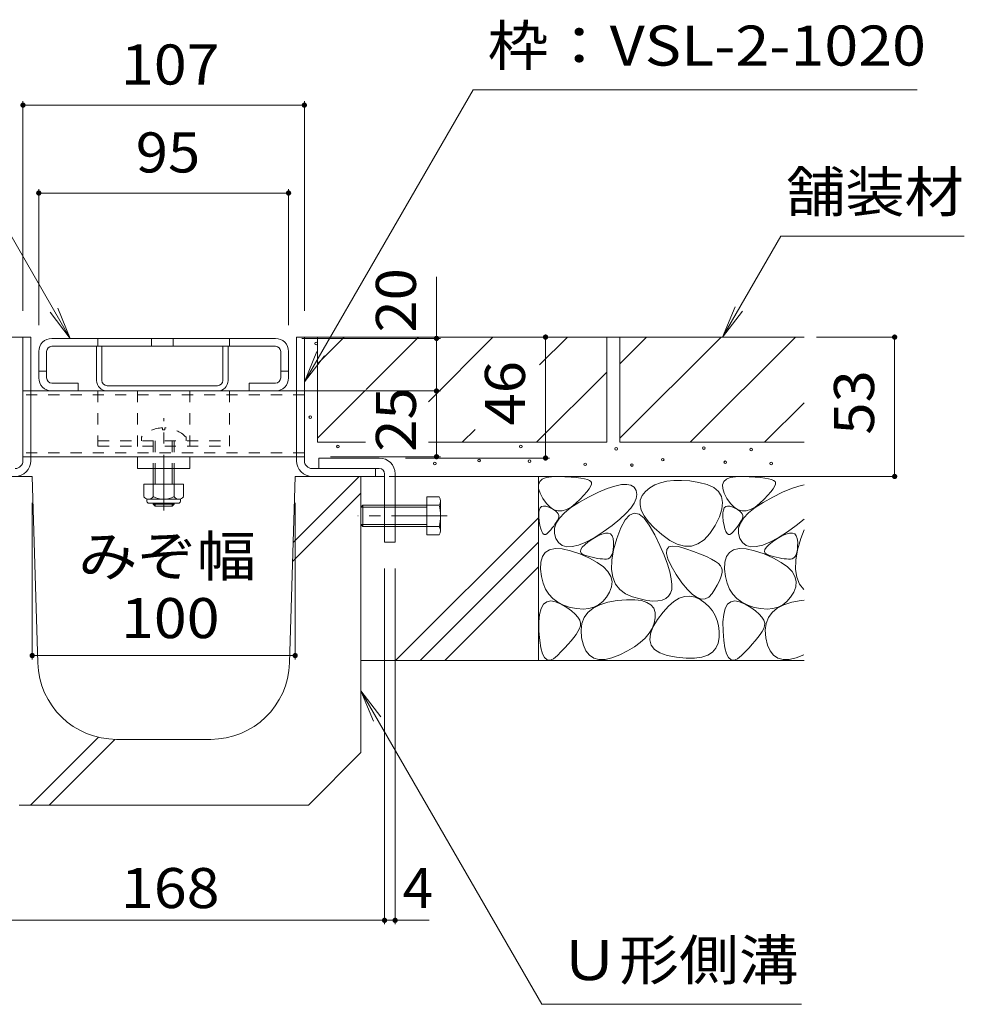
# Model space of a CAD drawing. Units: millimetres. Extents: x -1754 to 1938, y -1376 to 1291.
# Drawn here: x 474 to 833, y -848 to -473 of the extents above; entities that cross this region are included whole.
import ezdxf

# ---------------------------------------------------------------- set-up
doc = ezdxf.new("R2010")
doc.units = ezdxf.units.MM
doc.header["$LTSCALE"] = 5
for name, pattern in [('JWW_CENTER1', [6.773333, 4.233333, -0.846667, 0.846667, -0.846667]), ('JWW_DASHED1', [1.693333, 0.846667, -0.846667]), ('JWW_HOJO', [1.693333, -1.27, 0.423333])]:
    doc.linetypes.add(name, pattern=pattern)
for name, color, linetype in [('0055_ア', 7, 'Continuous'), ('0108_天', 7, 'Continuous'), ('4-E_10ﾎﾞﾙﾄ__', 7, 'Continuous'), ('4-F_10ﾎﾞﾙﾄ__', 7, 'Continuous'), ('A_避難通', 7, 'Continuous'), ('OUTLINE-', 7, 'Continuous')]:
    doc.layers.add(name, color=color, linetype=linetype)
doc.styles.add('ＭＳ ゴシック', font='msgothic.ttc', dxfattribs={"height": 1})

msp = doc.modelspace()

# ---------------------------------------------------------------- linework, layer by layer
at = {"layer": '0055_ア', "color": 7, "linetype": 'Continuous', "lineweight": 9}
for p, q in [((493.55, -594.59), (438.97, -500.05)), ((582.55, -611.17), (646.71, -500.05)), ((815.53, -500.05), (646.71, -500.05)), ((741.55, -594.09), (763.7, -555.72)), ((833.5, -555.72), (763.7, -555.72)), ((493.55, -594.59), (488.77, -583.04)), ((741.55, -594.09), (746.34, -582.54)), ((741.55, -594.09), (749.16, -584.17)), ((493.55, -594.59), (485.95, -584.67)), ((582.55, -611.17), (587.34, -599.62)), ((582.55, -611.17), (590.16, -601.26)), ((604.06, -728.6), (608.84, -740.15)), ((604.06, -728.6), (611.67, -738.52)), ((604.06, -728.6), (672.91, -847.85)), ((771.61, -847.85), (672.91, -847.85))]:
    msp.add_line(p, q, dxfattribs=at)
at = {"layer": '0108_天', "color": 7, "linetype": 'Continuous', "lineweight": 9}
for p, q in [((475.55, -504.36), (475.55, -584.09)), ((582.55, -504.36), (582.55, -584.09)), ((475.55, -505.86), (582.55, -505.86)), ((481.55, -537.8), (481.55, -589.59)), ((576.55, -537.8), (576.55, -589.59)), ((481.55, -539.3), (576.55, -539.3)), ((632.8, -571.14), (632.8, -614.59)), ((634.3, -594.59), (581.55, -594.59)), ((675.76, -594.09), (592.55, -594.09)), ((674.26, -594.09), (674.26, -640.09)), ((807, -594.09), (777.23, -594.09)), ((807, -594.09), (807, -647.09)), ((634.3, -614.59), (581.55, -614.59)), ((632.8, -614.59), (632.8, -639.59)), ((634.3, -639.59), (592.55, -639.59)), ((675.76, -640.09), (621.05, -640.09)), ((807, -647.09), (614.83, -647.09)), ((479.06, -716.71), (479.06, -657.09)), ((579.06, -716.71), (579.06, -657.09)), ((613.05, -817.4), (613.05, -682.09)), ((617.05, -817.4), (617.05, -682.09)), ((479.06, -715.21), (579.06, -715.21)), ((445.05, -815.9), (613.05, -815.9)), ((613.05, -815.9), (629.95, -815.9))]:
    msp.add_line(p, q, dxfattribs=at)
at = {"layer": '0108_天', "color": 7, "linetype": 'Continuous', "lineweight": 9, "const_width": 1}
for points in [[(476.05, -505.86, 0.414214), (475.55, -505.36, 0.414214), (475.05, -505.86, 0.414214), (475.55, -506.36, 0.414214)], [(583.05, -505.86, 0.414214), (582.55, -505.36, 0.414214), (582.05, -505.86, 0.414214), (582.55, -506.36, 0.414214)], [(482.05, -539.3, 0.414214), (481.55, -538.8, 0.414214), (481.05, -539.3, 0.414214), (481.55, -539.8, 0.414214)], [(577.05, -539.3, 0.414214), (576.55, -538.8, 0.414214), (576.05, -539.3, 0.414214), (576.55, -539.8, 0.414214)], [(633.3, -594.59, 0.414214), (632.8, -594.09, 0.414214), (632.3, -594.59, 0.414214), (632.8, -595.09, 0.414214)], [(674.76, -594.09, 0.414214), (674.26, -593.59, 0.414214), (673.76, -594.09, 0.414214), (674.26, -594.59, 0.414214)], [(807.5, -594.09, 0.414214), (807, -593.59, 0.414214), (806.5, -594.09, 0.414214), (807, -594.59, 0.414214)], [(633.3, -614.59, 0.414214), (632.8, -614.09, 0.414214), (632.3, -614.59, 0.414214), (632.8, -615.09, 0.414214)], [(633.3, -639.59, 0.414214), (632.8, -639.09, 0.414214), (632.3, -639.59, 0.414214), (632.8, -640.09, 0.414214)], [(674.76, -640.09, 0.414214), (674.26, -639.59, 0.414214), (673.76, -640.09, 0.414214), (674.26, -640.59, 0.414214)], [(807.5, -647.09, 0.414214), (807, -646.59, 0.414214), (806.5, -647.09, 0.414214), (807, -647.59, 0.414214)], [(479.56, -715.21, 0.414214), (479.06, -714.71, 0.414214), (478.56, -715.21, 0.414214), (479.06, -715.71, 0.414214)], [(579.56, -715.21, 0.414214), (579.06, -714.71, 0.414214), (578.56, -715.21, 0.414214), (579.06, -715.71, 0.414214)], [(613.55, -815.9, 0.414214), (613.05, -815.4, 0.414214), (612.55, -815.9, 0.414214), (613.05, -816.4, 0.414214)], [(617.55, -815.9, 0.414214), (617.05, -815.4, 0.414214), (616.55, -815.9, 0.414214), (617.05, -816.4, 0.414214)]]:
    msp.add_lwpolyline(points, format="xyb", close=True, dxfattribs=at)
at = {"layer": '4-E_10ﾎﾞﾙﾄ__', "color": 2, "linetype": 'Continuous', "lineweight": 9}
for p, q in [((470.55, -594.09), (475.55, -594.09)), ((587.55, -594.09), (582.55, -594.09)), ((697.55, -594.09), (587.55, -594.09)), ((587.55, -604.24), (597.7, -594.09)), ((587.55, -594.09), (587.55, -634.09)), ((606.06, -614.02), (625.98, -594.09)), ((629.71, -618.65), (654.27, -594.09)), ((671.94, -604.7), (682.55, -594.09)), ((702.55, -594.09), (697.55, -594.09)), ((697.55, -594.09), (697.55, -634.09)), ((772.58, -594.09), (702.55, -594.09)), ((712.7, -594.09), (702.55, -604.24)), ((740.98, -594.09), (702.55, -632.52)), ((702.55, -594.09), (702.55, -634.09)), ((729.27, -634.09), (769.27, -594.09)), ((670.84, -634.09), (697.55, -607.37)), ((587.55, -632.52), (605.85, -614.22)), ((757.55, -634.09), (772.58, -619.06)), ((642.55, -634.09), (647.44, -629.2)), ((605.85, -634.09), (587.55, -634.09)), ((697.55, -634.09), (629.71, -634.09)), ((772.58, -634.09), (702.55, -634.09)), ((613.05, -647.09), (609.55, -647.09)), ((772.58, -647.09), (617.05, -647.09)), ((671.55, -647.09), (671.55, -717.09)), ((673.03, -648.16), (674.51, -647.54)), ((674.51, -647.54), (676.51, -647.2)), ((676.51, -647.2), (679.02, -647.13)), ((679.02, -647.13), (681.63, -647.23)), ((681.63, -647.23), (683.94, -647.36)), ((683.94, -647.36), (685.95, -647.53)), ((685.95, -647.53), (687.67, -647.74)), ((687.67, -647.74), (689.08, -647.99)), ((743.03, -648.16), (744.51, -647.54)), ((744.51, -647.54), (746.51, -647.2)), ((746.51, -647.2), (749.02, -647.13)), ((749.02, -647.13), (751.63, -647.23)), ((751.63, -647.23), (753.94, -647.36)), ((753.94, -647.36), (755.95, -647.53)), ((755.95, -647.53), (757.67, -647.74)), ((757.67, -647.74), (759.08, -647.99)), ((671.58, -650.24), (672.05, -649.06)), ((671.62, -651.7), (671.58, -650.24)), ((672.05, -649.06), (673.03, -648.16)), ((689.08, -647.99), (690.19, -648.28)), ((690.19, -648.28), (691, -648.61)), ((691.38, -650.87), (690.8, -651.83)), ((691, -648.61), (691.52, -648.98)), ((691.7, -650.08), (691.38, -650.87)), ((691.52, -648.98), (691.74, -649.44)), ((691.74, -649.44), (691.7, -650.08)), ((697.73, -651.69), (700.63, -650.73)), ((700.63, -650.73), (703.1, -650.2)), ((703.1, -650.2), (705.14, -650.11)), ((705.14, -650.11), (706.75, -650.45)), ((706.75, -650.45), (707.94, -651.22)), ((707.94, -651.22), (708.69, -652.42)), ((713.89, -651.41), (712.22, -652.79)), ((715.82, -650.31), (713.89, -651.41)), ((717.99, -649.47), (715.82, -650.31)), ((720.41, -648.9), (717.99, -649.47)), ((723.07, -648.6), (720.41, -648.9)), ((725.98, -648.57), (723.07, -648.6)), ((729.14, -648.82), (725.98, -648.57)), ((732.54, -649.33), (729.14, -648.82)), ((735.73, -650.15), (732.54, -649.33)), ((738.22, -651.33), (735.73, -650.15)), ((740.03, -652.85), (738.22, -651.33)), ((741.58, -650.24), (742.05, -649.06)), ((741.62, -651.7), (741.58, -650.24)), ((742.05, -649.06), (743.03, -648.16)), ((759.08, -647.99), (760.19, -648.28)), ((760.19, -648.28), (761, -648.61)), ((761.38, -650.87), (760.8, -651.83)), ((761, -648.61), (761.52, -648.98)), ((761.7, -650.08), (761.38, -650.87)), ((761.52, -648.98), (761.74, -649.44)), ((761.74, -649.44), (761.7, -650.08)), ((767.73, -651.69), (770.63, -650.73)), ((770.63, -650.73), (772.58, -650.31)), ((672.18, -653.43), (671.62, -651.7)), ((673.24, -655.45), (672.18, -653.43)), ((686.97, -656.94), (690.64, -654.91)), ((688.81, -654.23), (687.41, -655.68)), ((689.94, -652.95), (688.81, -654.23)), ((690.8, -651.83), (689.94, -652.95)), ((690.64, -654.91), (694.4, -653.08)), ((694.4, -653.08), (697.73, -651.69)), ((708.69, -652.42), (708.96, -653.91)), ((708.96, -653.91), (708.72, -655.53)), ((710.95, -654.37), (710.27, -656.08)), ((712.22, -652.79), (710.95, -654.37)), ((741.15, -654.73), (740.03, -652.85)), ((741.59, -656.96), (741.15, -654.73)), ((742.18, -653.43), (741.62, -651.7)), ((743.24, -655.45), (742.18, -653.43)), ((756.97, -656.94), (760.64, -654.91)), ((758.81, -654.23), (757.41, -655.68)), ((759.94, -652.95), (758.81, -654.23)), ((760.8, -651.83), (759.94, -652.95)), ((760.64, -654.91), (764.4, -653.08)), ((764.4, -653.08), (767.73, -651.69)), ((671.88, -659.87), (672.25, -659.07)), ((672.25, -659.07), (672.78, -658.56)), ((672.78, -658.56), (673.5, -658.34)), ((674.59, -657.36), (673.24, -655.45)), ((673.5, -658.34), (674.39, -658.42)), ((674.39, -658.42), (675.45, -658.79)), ((676, -658.8), (674.59, -657.36)), ((675.45, -658.79), (676.52, -659.3)), ((677.47, -659.75), (676, -658.8)), ((681.44, -660.94), (683.91, -658.95)), ((683.96, -658.75), (682.25, -659.72)), ((683.91, -658.95), (686.97, -656.94)), ((685.74, -657.29), (683.96, -658.75)), ((687.41, -655.68), (685.74, -657.29)), ((707.94, -657.29), (706.65, -659.19)), ((708.72, -655.53), (707.94, -657.29)), ((710.27, -656.08), (710.18, -657.93)), ((710.18, -657.93), (710.66, -659.92)), ((741.33, -659.54), (741.59, -656.96)), ((741.88, -659.87), (742.24, -659.07)), ((742.24, -659.07), (742.78, -658.56)), ((742.78, -658.56), (743.5, -658.34)), ((744.59, -657.36), (743.24, -655.45)), ((743.5, -658.34), (744.39, -658.42)), ((744.39, -658.42), (745.45, -658.79)), ((746, -658.8), (744.59, -657.36)), ((745.45, -658.79), (746.52, -659.3)), ((747.47, -659.75), (746, -658.8)), ((751.44, -660.94), (753.91, -658.95)), ((753.96, -658.75), (752.25, -659.72)), ((753.91, -658.95), (756.97, -656.94)), ((755.74, -657.29), (753.96, -658.75)), ((757.41, -655.68), (755.74, -657.29)), ((617.24, -717.09), (671.55, -662.78)), ((671.68, -662.36), (671.69, -660.97)), ((671.84, -664.05), (671.68, -662.36)), ((671.69, -660.97), (671.88, -659.87)), ((676.52, -659.3), (677.42, -659.82)), ((677.42, -659.82), (678.14, -660.34)), ((679, -660.22), (677.47, -659.75)), ((678.14, -660.34), (678.69, -660.85)), ((678.69, -660.85), (679.07, -661.37)), ((680.59, -660.21), (679, -660.22)), ((679.07, -661.37), (679.28, -661.89)), ((679.32, -662.4), (679.19, -662.92)), ((679.28, -661.89), (679.32, -662.4)), ((679.58, -662.92), (681.44, -660.94)), ((682.25, -659.72), (680.59, -660.21)), ((704.83, -661.22), (702.48, -663.39)), ((706.19, -661.8), (704.49, -663.64)), ((706.65, -659.19), (704.83, -661.22)), ((707.95, -661.07), (706.19, -661.8)), ((709.8, -661.45), (707.95, -661.07)), ((711.72, -662.95), (709.8, -661.45)), ((710.66, -659.92), (711.73, -662.04)), ((711.73, -662.04), (713.38, -664.3)), ((738.76, -665.76), (740.39, -662.47)), ((740.39, -662.47), (741.33, -659.54)), ((741.68, -662.36), (741.69, -660.97)), ((741.84, -664.05), (741.68, -662.36)), ((741.69, -660.97), (741.88, -659.87)), ((746.52, -659.3), (747.42, -659.82)), ((747.42, -659.82), (748.14, -660.34)), ((749, -660.22), (747.47, -659.75)), ((748.14, -660.34), (748.69, -660.85)), ((748.69, -660.85), (749.07, -661.37)), ((750.59, -660.21), (749, -660.22)), ((749.07, -661.37), (749.28, -661.89)), ((749.32, -662.4), (749.19, -662.92)), ((749.28, -661.89), (749.32, -662.4)), ((749.58, -662.92), (751.44, -660.94)), ((752.25, -659.72), (750.59, -660.21)), ((672.12, -665.72), (671.84, -664.05)), ((672.45, -667.06), (672.12, -665.72)), ((677.36, -665.94), (676.83, -666.65)), ((677.84, -665.26), (677.36, -665.94)), ((677.67, -666.81), (678.33, -664.88)), ((678.27, -664.62), (677.84, -665.26)), ((678.63, -664.02), (678.27, -664.62)), ((678.33, -664.88), (679.58, -662.92)), ((678.94, -663.45), (678.63, -664.02)), ((679.19, -662.92), (678.94, -663.45)), ((699.61, -665.7), (696.22, -668.14)), ((702.48, -663.39), (699.61, -665.7)), ((704.49, -663.64), (702.88, -666.59)), ((713.71, -665.56), (711.72, -662.95)), ((713.38, -664.3), (715.62, -666.69)), ((715.78, -669.28), (713.71, -665.56)), ((736.72, -668.84), (738.76, -665.76)), ((742.12, -665.72), (741.84, -664.05)), ((742.45, -667.06), (742.12, -665.72)), ((747.36, -665.94), (746.83, -666.65)), ((747.84, -665.26), (747.36, -665.94)), ((747.67, -666.81), (748.33, -664.88)), ((748.27, -664.62), (747.84, -665.26)), ((748.63, -664.02), (748.27, -664.62)), ((748.33, -664.88), (749.58, -662.92)), ((748.94, -663.45), (748.63, -664.02)), ((749.19, -662.92), (748.94, -663.45)), ((769.61, -665.7), (766.22, -668.14)), ((772.59, -663.31), (769.61, -665.7)), ((672.84, -668.07), (672.45, -667.06)), ((673.27, -668.75), (672.84, -668.07)), ((673.77, -669.11), (673.27, -668.75)), ((674.32, -669.13), (673.77, -669.11)), ((674.92, -668.82), (674.32, -669.13)), ((675.57, -668.18), (674.92, -668.82)), ((676.23, -667.4), (675.57, -668.18)), ((676.83, -666.65), (676.23, -667.4)), ((677.62, -668.73), (677.67, -666.81)), ((678.18, -670.63), (677.62, -668.73)), ((692.27, -670.8), (694.1, -669.72)), ((696.22, -668.14), (692.74, -670.38)), ((694.1, -669.72), (695.68, -669)), ((695.68, -669), (697.03, -668.64)), ((697.03, -668.64), (698.13, -668.62)), ((698.13, -668.62), (698.99, -668.96)), ((698.99, -668.96), (699.62, -669.66)), ((699.62, -669.66), (700, -670.71)), ((702.88, -666.59), (701.34, -670.65)), ((715.62, -666.69), (718.43, -669.22)), ((717.72, -673.36), (715.78, -669.28)), ((718.43, -669.22), (721.47, -671.44)), ((734.53, -671.17), (736.72, -668.84)), ((742.84, -668.07), (742.45, -667.06)), ((743.28, -668.75), (742.84, -668.07)), ((743.77, -669.11), (743.28, -668.75)), ((744.32, -669.13), (743.77, -669.11)), ((744.92, -668.82), (744.32, -669.13)), ((745.57, -668.18), (744.92, -668.82)), ((746.23, -667.4), (745.57, -668.18)), ((746.83, -666.65), (746.23, -667.4)), ((747.62, -668.73), (747.67, -666.81)), ((748.18, -670.63), (747.62, -668.73)), ((762.27, -670.8), (764.1, -669.72)), ((766.22, -668.14), (762.74, -670.38)), ((764.1, -669.72), (765.68, -669)), ((765.68, -669), (767.03, -668.64)), ((767.03, -668.64), (768.13, -668.62)), ((768.13, -668.62), (768.99, -668.96)), ((768.99, -668.96), (769.62, -669.66)), ((769.62, -669.66), (770, -670.71)), ((772.58, -667.37), (771.34, -670.65)), ((626.58, -717.09), (671.55, -672.11)), ((679.21, -672.25), (678.18, -670.63)), ((680.59, -673.31), (679.21, -672.25)), ((682.32, -673.83), (680.59, -673.31)), ((684.4, -673.79), (682.32, -673.83)), ((686.83, -673.2), (684.4, -673.79)), ((689.61, -672.07), (686.83, -673.2)), ((687.7, -674.91), (688.24, -674.05)), ((688.24, -674.05), (689.18, -673.08)), ((689.18, -673.08), (690.52, -672)), ((692.74, -670.38), (689.61, -672.07)), ((690.52, -672), (692.27, -670.8)), ((700, -670.71), (700.14, -672.11)), ((700.12, -673.59), (700.01, -674.88)), ((701.34, -670.65), (700.11, -675.04)), ((700.14, -672.11), (700.12, -673.59)), ((719.32, -677.08), (717.72, -673.36)), ((720.36, -674.85), (721.16, -673.92)), ((721.16, -673.92), (722.63, -673.56)), ((721.47, -671.44), (724.36, -672.9)), ((722.63, -673.56), (724.77, -673.78)), ((724.36, -672.9), (727.12, -673.6)), ((724.77, -673.78), (727.6, -674.56)), ((727.12, -673.6), (729.73, -673.55)), ((729.73, -673.55), (732.2, -672.73)), ((732.2, -672.73), (734.53, -671.17)), ((749.21, -672.25), (748.18, -670.63)), ((750.59, -673.31), (749.21, -672.25)), ((752.32, -673.83), (750.59, -673.31)), ((754.4, -673.79), (752.32, -673.83)), ((756.83, -673.2), (754.4, -673.79)), ((759.61, -672.07), (756.83, -673.2)), ((757.7, -674.91), (758.24, -674.05)), ((758.24, -674.05), (759.18, -673.08)), ((759.18, -673.08), (760.52, -672)), ((762.74, -670.38), (759.61, -672.07)), ((760.52, -672), (762.27, -670.8)), ((770, -670.71), (770.14, -672.11)), ((770.12, -673.59), (770.01, -674.88)), ((771.34, -670.65), (770.11, -675.04)), ((770.14, -672.11), (770.12, -673.59)), ((672.46, -679.64), (673.06, -677.52)), ((673.06, -677.52), (674.17, -675.96)), ((674.17, -675.96), (675.79, -674.96)), ((675.79, -674.96), (677.92, -674.52)), ((677.92, -674.52), (680.56, -674.64)), ((680.56, -674.64), (683.7, -675.33)), ((683.7, -675.33), (687.35, -676.58)), ((687.35, -676.58), (690.95, -678.14)), ((687.56, -675.65), (687.7, -674.91)), ((687.83, -676.28), (687.56, -675.65)), ((688.49, -676.8), (687.83, -676.28)), ((689.56, -677.21), (688.49, -676.8)), ((690.79, -677.54), (689.56, -677.21)), ((691.96, -677.82), (690.79, -677.54)), ((699.13, -677.58), (698.65, -678.09)), ((699.51, -676.87), (699.13, -677.58)), ((700.11, -675.04), (699.46, -678.97)), ((699.81, -675.97), (699.51, -676.87)), ((700.01, -674.88), (699.81, -675.97)), ((720.58, -680.42), (719.32, -677.08)), ((720.25, -676.36), (720.36, -674.85)), ((720.81, -678.44), (720.25, -676.36)), ((727.6, -674.56), (730.58, -675.62)), ((730.58, -675.62), (733.19, -676.63)), ((733.19, -676.63), (735.44, -677.6)), ((735.44, -677.6), (737.33, -678.53)), ((742.46, -679.64), (743.06, -677.52)), ((743.06, -677.52), (744.17, -675.96)), ((744.17, -675.96), (745.79, -674.96)), ((745.79, -674.96), (747.92, -674.52)), ((747.92, -674.52), (750.56, -674.64)), ((750.56, -674.64), (753.7, -675.33)), ((753.7, -675.33), (757.35, -676.58)), ((757.35, -676.58), (760.95, -678.14)), ((757.56, -675.65), (757.7, -674.91)), ((757.83, -676.28), (757.56, -675.65)), ((758.49, -676.8), (757.83, -676.28)), ((759.56, -677.21), (758.49, -676.8)), ((760.79, -677.54), (759.56, -677.21)), ((761.96, -677.82), (760.79, -677.54)), ((769.13, -677.58), (768.65, -678.09)), ((769.51, -676.87), (769.13, -677.58)), ((770.11, -675.04), (769.46, -678.97)), ((769.8, -675.97), (769.51, -676.87)), ((770.01, -674.88), (769.8, -675.97)), ((635.91, -717.09), (671.55, -681.45)), ((672.37, -682.32), (672.46, -679.64)), ((690.95, -678.14), (693.91, -679.78)), ((693.05, -678.05), (691.96, -677.82)), ((694.07, -678.24), (693.05, -678.05)), ((693.91, -679.78), (696.26, -681.49)), ((695.02, -678.38), (694.07, -678.24)), ((695.89, -678.47), (695.02, -678.38)), ((696.7, -678.52), (695.89, -678.47)), ((696.26, -681.49), (697.98, -683.27)), ((697.43, -678.52), (696.7, -678.52)), ((698.09, -678.4), (697.43, -678.52)), ((698.65, -678.09), (698.09, -678.4)), ((699.46, -678.97), (699.36, -682.44)), ((721.5, -683.39), (720.58, -680.42)), ((722.04, -681.09), (720.81, -678.44)), ((723.95, -684.32), (722.04, -681.09)), ((737.33, -678.53), (738.85, -679.42)), ((738.85, -679.42), (740, -680.26)), ((740, -680.26), (740.79, -681.07)), ((740.79, -681.07), (741.22, -681.83)), ((742.37, -682.32), (742.46, -679.64)), ((760.95, -678.14), (763.91, -679.78)), ((763.05, -678.05), (761.96, -677.82)), ((764.07, -678.24), (763.05, -678.05)), ((763.91, -679.78), (766.26, -681.49)), ((765.02, -678.38), (764.07, -678.24)), ((765.89, -678.47), (765.02, -678.38)), ((766.7, -678.52), (765.89, -678.47)), ((766.26, -681.49), (767.98, -683.27)), ((767.44, -678.52), (766.7, -678.52)), ((768.09, -678.4), (767.44, -678.52)), ((768.65, -678.09), (768.09, -678.4)), ((769.46, -678.97), (769.36, -682.44)), ((672.68, -685.15), (672.37, -682.32)), ((673.31, -687.68), (672.68, -685.15)), ((697.98, -683.27), (699.07, -685.13)), ((699.07, -685.13), (699.54, -687.06)), ((699.36, -682.44), (699.83, -685.45)), ((722.09, -685.98), (721.5, -683.39)), ((726.14, -687.51), (723.95, -684.32)), ((741.16, -684.59), (740.79, -685.75)), ((741.36, -683.55), (741.16, -684.59)), ((741.22, -681.83), (741.37, -682.63)), ((741.37, -682.63), (741.36, -683.55)), ((742.68, -685.15), (742.37, -682.32)), ((743.31, -687.68), (742.68, -685.15)), ((767.98, -683.27), (769.07, -685.13)), ((769.07, -685.13), (769.54, -687.06)), ((769.36, -682.44), (769.83, -685.45)), ((674.25, -689.93), (673.31, -687.68)), ((699.54, -687.06), (699.39, -689.06)), ((699.83, -685.45), (700.87, -688)), ((700.87, -688), (702.46, -690.1)), ((722.33, -688.2), (722.09, -685.98)), ((722.23, -690.05), (722.33, -688.2)), ((728.18, -690.05), (726.14, -687.51)), ((739.53, -688.43), (738.64, -689.95)), ((740.25, -687.03), (739.53, -688.43)), ((740.79, -685.75), (740.25, -687.03)), ((744.25, -689.93), (743.31, -687.68)), ((769.54, -687.06), (769.39, -689.06)), ((769.83, -685.45), (770.87, -688)), ((770.87, -688), (772.46, -690.1)), ((675.5, -691.89), (674.25, -689.93)), ((677.06, -693.57), (675.5, -691.89)), ((698.61, -691.13), (697.42, -693.06)), ((699.39, -689.06), (698.61, -691.13)), ((702.46, -690.1), (704.62, -691.73)), ((704.62, -691.73), (707.35, -692.9)), ((719.99, -693.53), (721.04, -692.66)), ((721.04, -692.66), (721.8, -691.52)), ((721.8, -691.52), (722.23, -690.05)), ((725.13, -693.43), (727.15, -692.76)), ((727.15, -692.76), (729.14, -692.62)), ((730.09, -691.93), (728.18, -690.05)), ((729.14, -692.62), (731.12, -693.02)), ((731.86, -693.17), (730.09, -691.93)), ((737.57, -691.59), (736.35, -692.96)), ((738.64, -689.95), (737.57, -691.59)), ((745.5, -691.89), (744.25, -689.93)), ((747.06, -693.57), (745.5, -691.89)), ((768.61, -691.13), (767.42, -693.06)), ((769.39, -689.06), (768.61, -691.13)), ((672.6, -697.3), (673.5, -695.7)), ((673.5, -695.7), (674.71, -694.73)), ((674.71, -694.73), (676.24, -694.41)), ((676.24, -694.41), (678.07, -694.73)), ((678.94, -694.96), (677.06, -693.57)), ((678.07, -694.73), (680.21, -695.7)), ((681.12, -696.06), (678.94, -694.96)), ((680.21, -695.7), (682.33, -696.97)), ((683.62, -696.87), (681.12, -696.06)), ((692.35, -697.19), (694.85, -695.9)), ((694.45, -695.89), (692.68, -696.78)), ((696.03, -694.65), (694.45, -695.89)), ((694.85, -695.9), (697.89, -694.94)), ((697.42, -693.06), (696.03, -694.65)), ((697.89, -694.94), (701.47, -694.3)), ((701.47, -694.3), (705.06, -693.98)), ((705.06, -693.98), (708.15, -693.99)), ((707.35, -692.9), (710.21, -693.7)), ((708.15, -693.99), (710.73, -694.32)), ((710.21, -693.7), (712.76, -694.22)), ((710.73, -694.32), (712.8, -694.97)), ((712.76, -694.22), (715.02, -694.47)), ((712.8, -694.97), (714.36, -695.95)), ((714.36, -695.95), (715.41, -697.25)), ((715.02, -694.47), (716.98, -694.43)), ((716.98, -694.43), (718.63, -694.12)), ((718.63, -694.12), (719.99, -693.53)), ((718.95, -698.66), (721.03, -696.38)), ((721.03, -696.38), (723.09, -694.64)), ((723.09, -694.64), (725.13, -693.43)), ((731.12, -693.02), (733.08, -693.95)), ((733.5, -693.75), (731.86, -693.17)), ((733.08, -693.95), (734.9, -695.23)), ((734.99, -693.68), (733.5, -693.75)), ((734.9, -695.23), (736.45, -696.65)), ((736.35, -692.96), (734.99, -693.68)), ((742.6, -697.3), (743.5, -695.7)), ((743.5, -695.7), (744.71, -694.73)), ((744.71, -694.73), (746.24, -694.41)), ((746.24, -694.41), (748.07, -694.73)), ((748.94, -694.96), (747.06, -693.57)), ((748.07, -694.73), (750.21, -695.7)), ((751.12, -696.06), (748.94, -694.96)), ((750.21, -695.7), (752.33, -696.97)), ((753.62, -696.87), (751.12, -696.06)), ((762.35, -697.19), (764.85, -695.9)), ((764.45, -695.89), (762.68, -696.78)), ((766.03, -694.65), (764.45, -695.89)), ((764.85, -695.9), (767.89, -694.94)), ((767.42, -693.06), (766.03, -694.65)), ((767.89, -694.94), (771.47, -694.3)), ((771.47, -694.3), (772.58, -694.2)), ((671.73, -702.44), (672.01, -699.55)), ((672.01, -699.55), (672.6, -697.3)), ((682.33, -696.97), (684.1, -698.2)), ((686.18, -697.37), (683.62, -696.87)), ((684.1, -698.2), (685.51, -699.41)), ((685.51, -699.41), (686.56, -700.58)), ((688.54, -697.52), (686.18, -697.37)), ((690.71, -697.32), (688.54, -697.52)), ((688.98, -700.72), (690.39, -698.79)), ((690.39, -698.79), (692.35, -697.19)), ((692.68, -696.78), (690.71, -697.32)), ((715.41, -697.25), (715.94, -698.87)), ((715.94, -698.87), (715.97, -700.81)), ((716.85, -701.48), (718.95, -698.66)), ((736.45, -696.65), (737.75, -698.22)), ((737.75, -698.22), (738.78, -699.95)), ((738.78, -699.95), (739.54, -701.82)), ((741.73, -702.44), (742.01, -699.55)), ((742.01, -699.55), (742.6, -697.3)), ((752.33, -696.97), (754.1, -698.2)), ((756.18, -697.37), (753.62, -696.87)), ((754.1, -698.2), (755.51, -699.41)), ((755.51, -699.41), (756.56, -700.58)), ((758.54, -697.52), (756.18, -697.37)), ((760.71, -697.32), (758.54, -697.52)), ((758.98, -700.72), (760.39, -698.79)), ((760.39, -698.79), (762.35, -697.19)), ((762.68, -696.78), (760.71, -697.32)), ((671.76, -705.97), (671.73, -702.44)), ((686.56, -700.58), (687.26, -701.72)), ((687.58, -703.91), (687.21, -704.95)), ((687.26, -701.72), (687.6, -702.83)), ((687.6, -702.83), (687.58, -703.91)), ((687.78, -705.53), (688.11, -702.97)), ((688.11, -702.97), (688.98, -700.72)), ((715.57, -702.88), (714.79, -704.86)), ((715.12, -704.4), (716.85, -701.48)), ((715.97, -700.81), (715.57, -702.88)), ((739.54, -701.82), (740.05, -703.84)), ((740.05, -703.84), (740.29, -706.01)), ((741.76, -705.97), (741.73, -702.44)), ((756.56, -700.58), (757.26, -701.72)), ((757.58, -703.91), (757.21, -704.95)), ((757.26, -701.72), (757.6, -702.83)), ((757.6, -702.83), (757.58, -703.91)), ((757.78, -705.53), (758.11, -702.97)), ((758.11, -702.97), (758.98, -700.72)), ((672.03, -709.49), (671.76, -705.97)), ((685.86, -707.14), (684.99, -708.32)), ((686.6, -706.01), (685.86, -707.14)), ((687.21, -704.95), (686.6, -706.01)), ((687.99, -708.42), (687.78, -705.53)), ((713.66, -706.75), (712.15, -708.56)), ((714.79, -704.86), (713.66, -706.75)), ((713.91, -709.28), (714.14, -707)), ((714.14, -707), (715.12, -704.4)), ((740.29, -706.01), (740.27, -708.33)), ((742.03, -709.49), (741.76, -705.97)), ((755.86, -707.14), (754.99, -708.32)), ((756.6, -706.01), (755.86, -707.14)), ((757.21, -704.95), (756.6, -706.01)), ((757.99, -708.42), (757.78, -705.53)), ((672.47, -712.33), (672.03, -709.49)), ((682.88, -710.89), (681.63, -712.27)), ((684, -709.58), (682.88, -710.89)), ((684.99, -708.32), (684, -709.58)), ((688.64, -711.2), (687.99, -708.42)), ((689.62, -713.41), (688.64, -711.2)), ((710.29, -710.28), (708.05, -711.92)), ((712.15, -708.56), (710.29, -710.28)), ((714.43, -711.24), (713.91, -709.28)), ((715.71, -712.87), (714.43, -711.24)), ((739.89, -710.54), (739.03, -712.39)), ((740.27, -708.33), (739.89, -710.54)), ((742.47, -712.33), (742.03, -709.49)), ((752.88, -710.89), (751.63, -712.27)), ((754, -709.58), (752.88, -710.89)), ((754.99, -708.32), (754, -709.58)), ((758.64, -711.2), (757.99, -708.42)), ((759.62, -713.41), (758.64, -711.2)), ((673.09, -714.5), (672.47, -712.33)), ((673.88, -715.99), (673.09, -714.5)), ((678.76, -715.22), (677.28, -716.43)), ((680.26, -713.72), (678.76, -715.22)), ((681.63, -712.27), (680.26, -713.72)), ((690.93, -715.06), (689.62, -713.41)), ((692.58, -716.15), (690.93, -715.06)), ((702.5, -714.94), (699.52, -716.08)), ((705.46, -713.47), (702.5, -714.94)), ((708.05, -711.92), (705.46, -713.47)), ((717.74, -714.19), (715.71, -712.87)), ((720.51, -715.18), (717.74, -714.19)), ((724.04, -715.86), (720.51, -715.18)), ((735.91, -715), (733.65, -715.76)), ((737.71, -713.88), (735.91, -715)), ((739.03, -712.39), (737.71, -713.88)), ((743.09, -714.5), (742.47, -712.33)), ((743.88, -715.99), (743.09, -714.5)), ((748.76, -715.22), (747.28, -716.43)), ((750.26, -713.72), (748.76, -715.22)), ((751.63, -712.27), (750.26, -713.72)), ((760.93, -715.06), (759.62, -713.41)), ((762.58, -716.15), (760.93, -715.06)), ((772.5, -714.94), (769.52, -716.08)), ((671.55, -717.09), (604.06, -717.09)), ((772.58, -717.09), (671.55, -717.09)), ((674.84, -716.81), (673.88, -715.99)), ((675.97, -716.95), (674.84, -716.81)), ((677.28, -716.43), (675.97, -716.95)), ((694.56, -716.69), (692.58, -716.15)), ((696.87, -716.66), (694.56, -716.69)), ((699.52, -716.08), (696.87, -716.66)), ((727.71, -716.19), (724.04, -715.86)), ((730.92, -716.15), (727.71, -716.19)), ((733.65, -715.76), (730.92, -716.15)), ((744.84, -716.81), (743.88, -715.99)), ((745.97, -716.95), (744.84, -716.81)), ((747.28, -716.43), (745.97, -716.95)), ((764.56, -716.69), (762.58, -716.15)), ((766.87, -716.66), (764.56, -716.69)), ((769.52, -716.08), (766.87, -716.66))]:
    msp.add_line(p, q, dxfattribs=at)
at = {"layer": '4-E_10ﾎﾞﾙﾄ__', "color": 2, "linetype": 'JWW_HOJO', "lineweight": 9}
for p, q in [((741.55, -647.09), (671.55, -647.09)), ((671.55, -647.09), (671.55, -717.09)), ((772.58, -647.09), (741.55, -647.09)), ((671.55, -717.09), (741.55, -717.09)), ((741.55, -717.09), (772.58, -717.09))]:
    msp.add_line(p, q, dxfattribs=at)
at = {"layer": '4-E_10ﾎﾞﾙﾄ__', "color": 7, "linetype": 'Continuous', "lineweight": 9}
for centre in [(587.05, -596.56), (584.8, -624.58), (595.33, -635.7), (664.89, -635.7), (701.14, -636.58), (734.45, -636.29), (752.42, -636.88), (718.82, -640.71), (632.17, -642.18), (648.97, -641), (668.13, -641.3), (689.35, -642.48), (707.11, -642.75), (742.61, -641.7), (760.09, -642.18)]:
    msp.add_circle(centre, 0.5, dxfattribs=at)
at = {"layer": '4-F_10ﾎﾞﾙﾄ__', "color": 6, "linetype": 'Continuous', "lineweight": 5}
for p, q in [((454.06, -647.09), (479.06, -647.09)), ((481.18, -717.99), (479.06, -647.09)), ((576.93, -717.99), (579.06, -647.09)), ((578.3, -672.18), (603.4, -647.09)), ((579.06, -647.09), (604.06, -647.09)), ((604.06, -647.09), (604.06, -752.09)), ((578.09, -679.47), (604.06, -653.5)), ((478.4, -772.09), (504.22, -746.27)), ((485.47, -772.09), (510.48, -747.08)), ((546.94, -747.09), (511.17, -747.09)), ((584.06, -772.09), (604.06, -752.09)), ((474.06, -772.09), (584.06, -772.09))]:
    msp.add_line(p, q, dxfattribs=at)
for centre, start, end in [((511.17, -717.09), 181.7184, 270), ((546.94, -717.09), 270, 358.2816)]:
    msp.add_arc(centre, 30, start, end, dxfattribs=at)
at = {"layer": 'A_避難通', "color": 3, "linetype": 'Continuous', "lineweight": 9}
for p, q in [((486.55, -594.59), (571.55, -594.59)), ((504.05, -597.59), (504.05, -594.59)), ((524.4, -597.59), (524.4, -594.59)), ((532.7, -597.59), (532.7, -594.59)), ((554.05, -597.59), (554.05, -594.59)), ((486.55, -597.59), (571.55, -597.59)), ((503.55, -610.59), (503.55, -597.59)), ((505.55, -610.59), (505.55, -597.59)), ((551.55, -610.59), (551.55, -597.59)), ((553.55, -610.59), (553.55, -597.59)), ((481.55, -609.59), (481.55, -599.59)), ((484.55, -609.59), (484.55, -599.59)), ((573.55, -609.59), (573.55, -599.59)), ((576.55, -599.59), (576.55, -608.79)), ((481.55, -607.09), (484.55, -607.09)), ((573.55, -607.09), (576.55, -607.09)), ((576.55, -609.59), (576.55, -608.79)), ((486.55, -611.59), (496.55, -611.59)), ((496.55, -611.59), (496.55, -614.59)), ((549.55, -612.59), (507.55, -612.59)), ((561.55, -611.59), (561.55, -614.59)), ((571.55, -611.59), (561.55, -611.59)), ((486.55, -614.59), (496.55, -614.59)), ((549.55, -614.59), (507.55, -614.59)), ((571.55, -614.59), (561.55, -614.59))]:
    msp.add_line(p, q, dxfattribs=at)
for centre, radius, start, end in [((486.55, -599.59), 5, 90, 180), ((571.55, -599.59), 5, 0, 90), ((486.55, -599.59), 2, 90, 180), ((571.55, -599.59), 2, 0, 90), ((486.55, -609.59), 5, 180, 270), ((486.55, -609.59), 2, 180, 270), ((571.55, -609.59), 5, 270, 0), ((571.55, -609.59), 2, 270, 0), ((507.55, -610.59), 4, 180, 270), ((507.55, -610.59), 2, 180, 270), ((549.55, -610.59), 4, 270, 0), ((549.55, -610.59), 2, 270, 0)]:
    msp.add_arc(centre, radius, start, end, dxfattribs=at)
at = {"layer": 'OUTLINE-', "color": 7, "linetype": 'Continuous', "lineweight": 9}
for p, q in [((475.55, -594.09), (478.55, -594.09)), ((475.55, -641.09), (475.55, -594.09)), ((478.55, -614.49), (478.55, -594.09)), ((579.55, -594.09), (582.55, -594.09)), ((579.55, -641.09), (579.55, -594.09)), ((582.55, -641.09), (582.55, -594.09)), ((478.55, -641.09), (478.55, -614.49)), ((579.55, -614.59), (478.55, -614.59)), ((579.55, -639.59), (478.55, -639.59)), ((519.06, -639.59), (519.06, -644.09)), ((539.06, -639.59), (539.06, -644.09)), ((588.05, -644.09), (588.05, -640.09)), ((611.05, -640.09), (588.05, -640.09)), ((539.06, -644.09), (519.06, -644.09)), ((585.55, -644.09), (611.05, -644.09)), ((609.55, -644.09), (609.55, -647.09)), ((525.05, -644.39), (525.05, -649.98)), ((525.81, -644.39), (525.81, -649.98)), ((532.31, -644.39), (532.31, -649.98)), ((533.07, -644.39), (533.07, -649.98)), ((585.55, -647.09), (609.55, -647.09)), ((613.05, -646.09), (613.05, -672.09)), ((617.05, -646.09), (617.05, -672.09)), ((525.05, -657.28), (525.05, -657.64)), ((525.05, -657.64), (533.07, -657.64)), ((525.81, -658.39), (525.05, -657.64)), ((525.81, -657.28), (525.81, -658.39)), ((525.82, -658.39), (532.3, -658.39)), ((532.3, -658.39), (532.3, -657.28)), ((532.3, -658.39), (533.07, -657.64)), ((533.07, -657.28), (533.07, -657.64)), ((613.05, -672.09), (617.05, -672.09))]:
    msp.add_line(p, q, dxfattribs=at)
at = {"layer": 'OUTLINE-', "color": 7, "linetype": 'JWW_DASHED1', "lineweight": 9}
for p, q in [((478.55, -614.49), (475.55, -614.49)), ((582.55, -616.09), (475.55, -616.09)), ((504.06, -614.59), (504.06, -635.59)), ((519.06, -614.59), (519.06, -639.59)), ((539.06, -614.59), (539.06, -639.59)), ((554.06, -614.59), (554.06, -635.59)), ((579.55, -614.59), (582.55, -614.59)), ((528.6, -629.37), (528.6, -628.59)), ((529.52, -629.37), (529.52, -628.59)), ((520.56, -632.12), (520.56, -633.59)), ((528.6, -629.37), (529.52, -629.37)), ((537.56, -632.12), (537.56, -633.59)), ((504.06, -633.59), (554.06, -633.59)), ((504.06, -635.59), (554.06, -635.59)), ((525.05, -633.59), (525.05, -644.39)), ((525.81, -633.59), (525.81, -644.39)), ((532.31, -633.59), (532.31, -644.39)), ((533.07, -633.59), (533.07, -644.39)), ((582.55, -638.09), (475.55, -638.09)), ((478.55, -639.59), (475.55, -639.59)), ((579.55, -639.59), (582.55, -639.59))]:
    msp.add_line(p, q, dxfattribs=at)
at = {"layer": 'OUTLINE-', "color": 4, "linetype": 'JWW_CENTER1', "lineweight": 9}
for p, q in [((529.06, -659.99), (529.06, -624.9)), ((636.87, -662.07), (602.82, -662.07))]:
    msp.add_line(p, q, dxfattribs=at)
at = {"layer": 'OUTLINE-', "color": 2, "linetype": 'Continuous', "lineweight": 9}
for p, q in [((521.55, -649.98), (521.55, -654.78)), ((536.56, -649.98), (521.55, -649.98)), ((525.05, -649.98), (525.05, -654.78)), ((533.06, -649.98), (533.06, -654.78)), ((536.56, -649.98), (536.56, -654.78)), ((633.76, -654.88), (629.07, -654.88)), ((629.07, -669.25), (629.07, -654.88)), ((522.7, -656.53), (522.7, -655.69)), ((534.81, -655.78), (523.3, -655.78)), ((523.46, -657.28), (534.65, -657.28)), ((535.41, -656.53), (535.41, -655.69)), ((604.73, -658.07), (604.05, -658.77)), ((604.05, -658.77), (629.07, -658.77)), ((604.05, -665.37), (604.05, -658.77)), ((604.73, -658.07), (633.76, -658.07)), ((604.73, -666.07), (604.73, -658.07)), ((634.37, -656.47), (634.37, -667.66)), ((604.05, -665.37), (629.07, -665.37)), ((604.73, -666.07), (604.05, -665.37)), ((604.73, -666.07), (633.76, -666.07)), ((633.76, -669.25), (629.07, -669.25))]:
    msp.add_line(p, q, dxfattribs=at)
at = {"layer": 'OUTLINE-', "color": 7, "linetype": 'JWW_DASHED1', "lineweight": 9}
for start, end in [(92.2024, 135.0995), (44.9005, 87.7959)]:
    msp.add_arc((529.06, -640.59), 12, start, end, dxfattribs=at)
at = {"layer": 'OUTLINE-', "color": 7, "linetype": 'Continuous', "lineweight": 9}
for centre, radius, start, end in [((611.05, -646.09), 6, 0, 90), ((472.55, -641.09), 3, 270, 0), ((472.55, -641.09), 6, 270, 0), ((585.55, -641.09), 6, 180, 270), ((585.55, -641.09), 3, 180, 270), ((611.05, -646.09), 2, 0, 90)]:
    msp.add_arc(centre, radius, start, end, dxfattribs=at)
at = {"layer": 'OUTLINE-', "color": 2, "linetype": 'Continuous', "lineweight": 9}
for centre, radius, start, end in [((523.3, -653.75), 2.03, 210.518, 329.482), ((529.05, -647.28), 8.5, 241.9287, 298.0715), ((534.81, -653.75), 2.03, 210.5145, 329.4851), ((631.98, -656.47), 2.39, 318.1441, 41.8559), ((523.46, -656.53), 0.75, 180, 270), ((534.65, -656.53), 0.75, 270, 0), ((620.95, -662.07), 13.42, 342.6561, 17.3439), ((631.98, -667.66), 2.39, 318.1441, 41.8559)]:
    msp.add_arc(centre, radius, start, end, dxfattribs=at)

# ---------------------------------------------------------------- texts
at = {"layer": '0055_ア', "color": 2, "linetype": 'Continuous', "lineweight": 9, "style": 'ＭＳ ゴシック'}
for s, width, p in [('枠：VSL-2-1020', 1.116071, (652.23, -490.84)), ('舗装材', 1.083333, (765.75, -546.51)), ('みぞ幅', 1.083333, (496.56, -685.04)), ('Ｕ形側溝', 1.09375, (679.54, -838.64))]:
    msp.add_text(s, height=15.24, dxfattribs=dict(at, width=width)).set_placement(p)
at = {"layer": '0108_天', "color": 2, "linetype": 'Continuous', "lineweight": 9, "style": 'ＭＳ ゴシック'}
for s, width, p in [('107', 1.083333, (512.8, -498.04)), ('95', 1.0625, (518.43, -531.48)), ('100', 1.083333, (512.81, -708.58)), ('168', 1.083333, (512.8, -811.25))]:
    msp.add_text(s, height=15.24, dxfattribs=dict(at, width=width)).set_placement(p)
at = {"layer": '0108_天', "color": 2, "linetype": 'Continuous', "lineweight": 9, "style": 'ＭＳ ゴシック', "width": 1.0625}
for s, p in [('20', (624.98, -592.39)), ('46', (666.44, -627.71)), ('53', (799.18, -631.21)), ('25', (624.98, -637.71))]:
    msp.add_text(s, height=15.24, rotation=90, dxfattribs=at).set_placement(p)
at = {"layer": '0108_天', "color": 2, "linetype": 'Continuous', "lineweight": 9, "style": 'ＭＳ ゴシック'}
msp.add_text('4', height=15.24, dxfattribs=at).set_placement((619.95, -811.25))

doc.saveas('drawing.dxf')
